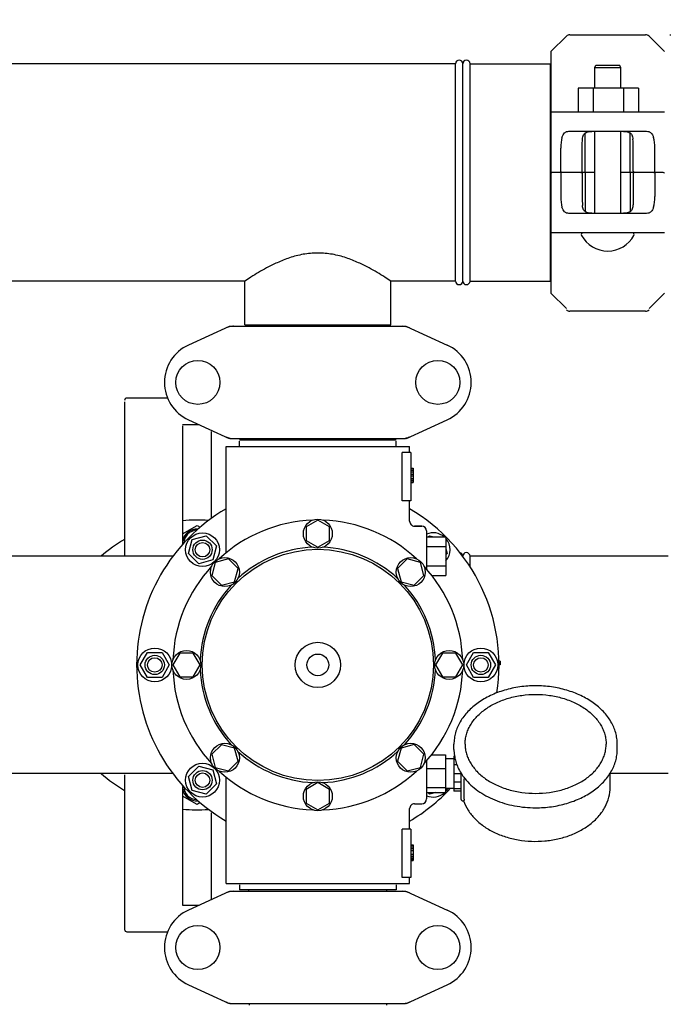
# Model space of a CAD drawing. Units: millimetres. Extents: x 8543 to 13597, y 66 to 5574.
# Drawn here: x 9886 to 10153, y 2229 to 2637 of the extents above; entities that cross this region are included whole.
import ezdxf

# ---------------------------------------------------------------- set-up
doc = ezdxf.new("R2010")
doc.units = ezdxf.units.MM
doc.layers.add('COTAS', color=7, linetype='Continuous')
doc.styles.add('ARIAL', font='arial.ttf')
doc.dimstyles.new('Diseño_PlanosFabricacion', dxfattribs={"dimtxt": 40, "dimasz": 45, "dimexe": 10, "dimexo": 10, "dimgap": 10, "dimtad": 1, "dimtih": 1, "dimtoh": 1, "dimdec": 0, "dimzin": 1, "dimdsep": 46, "dimtxsty": 'ARIAL', "dimcen": 15, "dimadec": 0, "dimazin": 0, "dimtp": 0.05, "dimtm": 0.05, "dimtfac": 1, "dimtdec": 0, "dimtofl": 0, "dimtmove": 0, "dimatfit": 3, "dimfxl": 0, "dimtolj": 1, "dimarcsym": 0})

# ---------------------------------------------------------------- blocks, each defined once
blk = doc.blocks.new('*D1')
at = {"layer": 'COTAS', "color": 0, "lineweight": -2}
for p, q in [((9239.88, 1903.77), (9239.88, 2770.81)), ((10199.88, 2445.77), (10199.88, 2770.81)), ((9284.88, 2760.81), (10154.88, 2760.81))]:
    blk.add_line(p, q, dxfattribs=at)
at = {"layer": 'COTAS', "color": 0}
for points in [[(9284.88, 2768.31), (9284.88, 2753.31), (9239.88, 2760.81)], [(10154.88, 2768.31), (10154.88, 2753.31), (10199.88, 2760.81)]]:
    blk.add_solid(points, dxfattribs=at)
at = {"layer": 'Defpoints', "color": 0}
for p in [(10199.88, 2760.81), (10199.88, 2435.77), (9239.88, 1893.77)]:
    blk.add_point(p, dxfattribs=at)
at = {"layer": 'COTAS', "color": 0, "insert": (9720.03, 2791.23), "char_height": 40, "attachment_point": 5, "style": 'ARIAL'}
blk.add_mtext('\\A1;960 mm', dxfattribs=at)
blk = doc.blocks.new('*D2')
at = {"layer": 'COTAS', "color": 0, "lineweight": -2}
for p, q in [((10261.88, 2508.97), (10261.88, 1387.65)), ((8995.27, 1588.56), (8995.27, 1387.65)), ((9040.27, 1397.65), (10216.88, 1397.65))]:
    blk.add_line(p, q, dxfattribs=at)
at = {"layer": 'COTAS', "color": 0}
for points in [[(9040.27, 1405.15), (9040.27, 1390.15), (8995.27, 1397.65)], [(10216.88, 1405.15), (10216.88, 1390.15), (10261.88, 1397.65)]]:
    blk.add_solid(points, dxfattribs=at)
at = {"layer": 'Defpoints', "color": 0}
for p in [(10261.88, 2518.97), (8995.27, 1598.56), (10261.88, 1397.65)]:
    blk.add_point(p, dxfattribs=at)
at = {"layer": 'COTAS', "color": 0, "insert": (9629.45, 1428.07), "char_height": 40, "attachment_point": 5, "style": 'ARIAL'}
blk.add_mtext('\\A1;1267 mm', dxfattribs=at)
blk = doc.blocks.new('*D3')
at = {"layer": 'COTAS', "color": 0, "lineweight": -2}
for p, q in [((10155.55, 2630.97), (10475.85, 2630.97)), ((10465.85, 2585.97), (10465.85, 2128.89)), ((10465.85, 1600.47), (10465.85, 2068.05)), ((10144.68, 1555.47), (10475.85, 1555.47))]:
    blk.add_line(p, q, dxfattribs=at)
at = {"layer": 'COTAS', "color": 0}
for points in [[(10458.35, 2585.97), (10473.35, 2585.97), (10465.85, 2630.97)], [(10458.35, 1600.47), (10473.35, 1600.47), (10465.85, 1555.47)]]:
    blk.add_solid(points, dxfattribs=at)
at = {"layer": 'Defpoints', "color": 0}
for p in [(10145.55, 2630.97), (10134.68, 1555.47), (10465.85, 1555.47)]:
    blk.add_point(p, dxfattribs=at)
at = {"layer": 'COTAS', "color": 0, "insert": (10465.85, 2098.47), "char_height": 40, "attachment_point": 5, "style": 'ARIAL'}
blk.add_mtext('\\A1;1076 mm', dxfattribs=at)

msp = doc.modelspace()

# ---------------------------------------------------------------- linework, layer by layer
for p, q in [((10106.38, 2623.97), (10112.79, 2630.38)), ((10114.21, 2630.97), (10145.55, 2630.97)), ((10146.97, 2630.38), (10153.38, 2623.97)), ((10106.38, 2623.97), (10106.38, 2574.47)), ((10066.88, 2618.97), (9402.88, 2618.97)), ((10066.88, 2618.97), (9402.88, 2618.97)), ((10066.88, 2528.97), (10066.88, 2618.97)), ((10069.88, 2528.97), (10069.88, 2618.97)), ((10072.88, 2528.97), (10072.88, 2618.97)), ((10072.88, 2618.97), (10106.05, 2618.97)), ((10072.88, 2618.97), (10106.05, 2618.97)), ((10106.05, 2618.97), (10106.05, 2528.97)), ((10124.5, 2617.37), (10125, 2618.37)), ((10125, 2618.37), (10134.75, 2618.37)), ((10135.25, 2617.37), (10134.75, 2618.37)), ((10106.38, 2616.99), (10106.05, 2616.99)), ((10124.5, 2608.82), (10124.5, 2617.37)), ((10124.5, 2617.37), (10135.25, 2617.37)), ((10135.25, 2608.82), (10135.25, 2617.37)), ((10117.6, 2608.82), (10117.6, 2598.97)), ((10142.6, 2608.82), (10117.6, 2608.82)), ((10123.85, 2608.82), (10123.85, 2598.97)), ((10136.35, 2608.82), (10136.35, 2598.97)), ((10142.6, 2608.82), (10142.6, 2598.97)), ((10106.38, 2598.97), (10110.94, 2598.97)), ((10110.94, 2598.97), (10148.82, 2598.97)), ((10148.82, 2598.97), (10153.38, 2598.97)), ((10113.78, 2590.97), (10145.98, 2590.97)), ((10120.55, 2574.47), (10120.55, 2590.3)), ((10124.5, 2556.97), (10124.5, 2590.97)), ((10135.25, 2556.97), (10135.25, 2590.97)), ((10139.21, 2574.47), (10139.21, 2590.3)), ((10110.41, 2574.47), (10110.41, 2583.97)), ((10119.3, 2574.47), (10119.3, 2583.97)), ((10140.46, 2574.47), (10140.46, 2583.97)), ((10149.35, 2574.47), (10149.35, 2583.97)), ((10106.38, 2573.47), (10106.38, 2523.97)), ((10124.5, 2573.97), (10106.88, 2573.97)), ((10110.41, 2573.47), (10110.41, 2563.97)), ((10119.3, 2573.47), (10119.3, 2563.97)), ((10120.55, 2573.47), (10120.55, 2557.64)), ((10152.88, 2573.97), (10135.25, 2573.97)), ((10139.21, 2573.47), (10139.21, 2557.64)), ((10140.46, 2573.47), (10140.46, 2563.97)), ((10149.35, 2573.47), (10149.35, 2563.97)), ((10145.98, 2556.97), (10113.78, 2556.97)), ((10110.94, 2548.97), (10106.38, 2548.97)), ((10148.82, 2548.97), (10110.94, 2548.97)), ((10153.38, 2548.97), (10148.82, 2548.97)), ((9979.73, 2528.97), (9765.03, 2528.97)), ((9979.73, 2510.8), (9979.73, 2528.97)), ((9979.73, 2510.8), (9979.73, 2528.97)), ((10040.03, 2510.8), (10040.03, 2528.97)), ((10040.03, 2510.8), (10040.03, 2528.97)), ((10066.88, 2528.97), (10040.03, 2528.97)), ((10066.88, 2528.97), (10040.03, 2528.97)), ((10072.88, 2528.97), (10106.05, 2528.97)), ((10072.88, 2528.97), (10106.05, 2528.97)), ((10106.38, 2530.95), (10106.05, 2530.95)), ((10112.79, 2517.56), (10106.38, 2523.97)), ((10153.38, 2523.97), (10146.97, 2517.56)), ((10145.55, 2516.47), (10114.21, 2516.47)), ((9973.24, 2510.15), (9956.32, 2502.44)), ((9973.54, 2510.22), (10046.22, 2510.22)), ((9979.73, 2510.8), (10040.03, 2510.8)), ((9981.33, 2510.22), (9981.33, 2510.8)), ((10038.43, 2510.22), (10038.43, 2510.8)), ((10046.52, 2510.15), (10063.44, 2502.44)), ((9947.68, 2480.47), (9930.88, 2480.47)), ((9929.88, 2478.97), (9929.88, 2414.97)), ((9956.32, 2471.5), (9973.24, 2463.79)), ((10046.52, 2463.79), (10063.44, 2471.5)), ((9960.78, 2469.47), (9953.88, 2469.47)), ((9953.88, 2468.97), (9953.88, 2419.85)), ((9965.88, 2430.68), (9965.88, 2466.64)), ((9973.54, 2463.72), (10046.22, 2463.72)), ((9977.48, 2463.17), (10042.28, 2463.17)), ((9981.33, 2463.17), (9981.33, 2463.72)), ((10038.43, 2463.17), (10038.43, 2463.72)), ((9971.88, 2416.38), (9971.88, 2460.47)), ((9971.88, 2416.38), (9971.88, 2460.47)), ((9971.88, 2460.47), (10047.88, 2460.47)), ((9977.48, 2460.47), (9977.48, 2462.67)), ((10042.28, 2460.47), (10042.28, 2462.67)), ((10047.88, 2457.97), (10047.88, 2460.47)), ((10047.88, 2457.97), (10047.88, 2460.47)), ((10048.38, 2457.97), (10044.79, 2457.97)), ((10044.79, 2437.97), (10044.79, 2457.97)), ((10048.38, 2457.97), (10048.38, 2437.97)), ((10048.38, 2451.47), (10049.38, 2451.47)), ((10048.38, 2451.3), (10049.38, 2451.3)), ((10048.38, 2450.64), (10049.38, 2450.64)), ((10049.38, 2451.47), (10049.38, 2445.47)), ((10048.38, 2449.97), (10049.38, 2449.97)), ((10048.38, 2448.97), (10049.38, 2448.97)), ((10048.38, 2448.3), (10049.38, 2448.3)), ((10048.38, 2447.14), (10049.38, 2447.14)), ((10048.38, 2446.47), (10049.38, 2446.47)), ((10048.38, 2445.8), (10049.38, 2445.8)), ((10048.38, 2445.64), (10049.38, 2445.64)), ((10048.38, 2445.47), (10049.38, 2445.47)), ((10048.38, 2437.97), (10044.79, 2437.97)), ((10047.88, 2429.47), (10047.88, 2437.97)), ((10047.88, 2429.47), (10047.88, 2437.97)), ((9953.88, 2424.26), (9959.88, 2427.73)), ((9959.88, 2427.73), (9961.17, 2426.98)), ((10009.88, 2429.97), (10005, 2427.16)), ((10005, 2427.16), (10005, 2421.53)), ((10014.75, 2427.16), (10009.88, 2429.97)), ((10014.75, 2421.53), (10014.75, 2427.16)), ((10052.88, 2427.47), (10049.88, 2427.47)), ((10049.88, 2427.47), (10052.88, 2427.47)), ((9957.91, 2421.94), (9963.7, 2423.5)), ((9963.7, 2423.5), (9967.95, 2419.25)), ((10054.88, 2425.47), (10054.88, 2409.64)), ((10054.88, 2422.97), (10062.88, 2422.97)), ((10055.53, 2422.97), (10056.06, 2423.5)), ((10056.06, 2423.5), (10058.02, 2422.97)), ((10062.88, 2422.97), (10062.88, 2406.97)), ((9953.88, 2420.72), (9954.41, 2420.72)), ((9953.88, 2420.22), (9954.22, 2420.22)), ((9956.35, 2416.15), (9957.91, 2421.94)), ((9967.95, 2419.25), (9966.39, 2413.46)), ((10005, 2421.53), (10009.88, 2418.72)), ((10009.88, 2418.72), (10014.75, 2421.53)), ((10054.88, 2418.97), (10062.88, 2418.97)), ((10062.88, 2418.11), (10063.4, 2416.15)), ((9949.91, 2414.97), (9794.87, 2414.97)), ((9960.6, 2411.9), (9956.35, 2416.15)), ((10063.4, 2416.15), (10062.88, 2415.62)), ((10154.88, 2414.97), (10072.88, 2414.97)), ((10072.88, 2410.66), (10072.88, 2414.97)), ((9966.39, 2413.46), (9960.6, 2411.9)), ((9967.45, 2412.4), (9965.99, 2406.96)), ((9972.88, 2413.85), (9967.45, 2412.4)), ((9976.86, 2409.87), (9972.88, 2413.85)), ((9975.41, 2404.44), (9976.86, 2409.87)), ((10046.87, 2413.86), (10042.89, 2409.88)), ((10042.89, 2409.88), (10044.35, 2404.44)), ((10052.31, 2412.4), (10046.87, 2413.86)), ((10053.76, 2406.97), (10052.31, 2412.4)), ((10054.88, 2410.97), (10062.88, 2410.97)), ((9965.99, 2406.96), (9969.97, 2402.98)), ((10049.78, 2402.99), (10053.76, 2406.97)), ((10057.11, 2406.97), (10062.88, 2406.97)), ((9969.97, 2402.98), (9975.41, 2404.44)), ((10044.35, 2404.44), (10049.78, 2402.99)), ((9936.38, 2369.97), (9939.38, 2375.17)), ((9939.38, 2375.17), (9945.38, 2375.17)), ((9945.38, 2375.17), (9948.38, 2369.97)), ((9952.69, 2374.84), (9949.88, 2369.97)), ((9958.31, 2374.84), (9952.69, 2374.84)), ((9961.13, 2369.97), (9958.31, 2374.84)), ((10061.44, 2374.84), (10058.63, 2369.97)), ((10067.07, 2374.84), (10061.44, 2374.84)), ((10069.88, 2369.97), (10067.07, 2374.84)), ((10071.38, 2369.97), (10074.38, 2375.17)), ((10074.38, 2375.17), (10080.38, 2375.17)), ((10080.38, 2375.17), (10083.38, 2369.97)), ((9939.38, 2364.77), (9936.38, 2369.97)), ((9948.38, 2369.97), (9945.38, 2364.77)), ((9949.88, 2369.97), (9952.69, 2365.09)), ((9958.31, 2365.09), (9961.13, 2369.97)), ((10058.63, 2369.97), (10061.44, 2365.1)), ((10067.07, 2365.1), (10069.88, 2369.97)), ((10074.38, 2364.77), (10071.38, 2369.97)), ((10083.38, 2369.97), (10080.38, 2364.77)), ((10085.38, 2371.47), (10084.86, 2371.47)), ((10085.38, 2370.72), (10084.88, 2370.72)), ((10085.38, 2369.97), (10084.88, 2369.97)), ((10085.38, 2371.47), (10085.38, 2369.97)), ((9952.69, 2365.09), (9958.31, 2365.09)), ((10061.44, 2365.1), (10067.07, 2365.1)), ((9945.38, 2364.77), (9939.38, 2364.77)), ((10080.38, 2364.77), (10074.38, 2364.77)), ((9969.98, 2336.95), (9966, 2332.97)), ((9975.41, 2335.5), (9969.98, 2336.95)), ((10049.79, 2336.96), (10044.35, 2335.5)), ((10053.77, 2332.98), (10049.79, 2336.96)), ((10066.23, 2335.01), (10066.23, 2337.13)), ((10133.83, 2335.01), (10133.83, 2337.13)), ((9966, 2332.97), (9967.45, 2327.54)), ((9976.86, 2330.06), (9975.41, 2335.5)), ((10044.35, 2335.5), (10042.9, 2330.07)), ((10052.31, 2327.54), (10053.77, 2332.98)), ((10056.97, 2332.79), (10062.73, 2332.79)), ((10062.73, 2332.79), (10062.73, 2317.15)), ((9972.89, 2326.08), (9976.86, 2330.06)), ((10042.9, 2330.07), (10046.88, 2326.09)), ((10054.88, 2330.22), (10054.88, 2314.47)), ((10066.18, 2331.12), (10062.73, 2331.12)), ((10066.46, 2332.22), (10066.18, 2332.22)), ((10066.18, 2332.22), (10066.18, 2317.72)), ((10066.65, 2331.23), (10066.18, 2331.23)), ((10067.43, 2328.63), (10066.18, 2328.63)), ((9949.91, 2324.97), (9855.88, 2324.97)), ((9929.88, 2324.47), (9929.88, 2260.47)), ((9956.35, 2323.79), (9960.6, 2328.04)), ((9960.6, 2328.04), (9966.39, 2326.48)), ((9966.39, 2326.48), (9967.95, 2320.69)), ((9967.45, 2327.54), (9972.89, 2326.08)), ((10046.88, 2326.09), (10052.31, 2327.54)), ((10054.88, 2327.07), (10062.73, 2327.07)), ((10069.18, 2324.92), (10066.18, 2324.92)), ((10069.18, 2314.26), (10069.18, 2325.11)), ((10130.88, 2319.31), (10130.88, 2325.11)), ((10154.88, 2324.97), (10130.88, 2324.97)), ((9957.91, 2318), (9956.35, 2323.79)), ((9967.95, 2320.69), (9963.7, 2316.44)), ((9971.88, 2279.47), (9971.88, 2323.56)), ((10009.88, 2321.22), (10005.01, 2318.41)), ((10014.75, 2318.41), (10009.88, 2321.22)), ((10069.18, 2321.38), (10066.18, 2321.38)), ((10070.44, 2314.35), (10070.44, 2322.69)), ((9953.88, 2319.72), (9954.22, 2319.72)), ((9953.88, 2319.59), (9953.88, 2270.47)), ((9963.7, 2316.44), (9957.91, 2318)), ((10005.01, 2318.41), (10005.01, 2312.78)), ((10014.75, 2312.78), (10014.75, 2318.41)), ((10054.88, 2319.24), (10062.73, 2319.24)), ((10054.88, 2317.15), (10062.73, 2317.15)), ((10056.06, 2316.44), (10055.35, 2317.15)), ((10058.67, 2317.15), (10056.06, 2316.44)), ((10066.18, 2318.82), (10062.73, 2318.82)), ((10069.18, 2318.67), (10066.18, 2318.67)), ((10069.18, 2317.72), (10066.18, 2317.72)), ((9959.88, 2312.21), (9953.88, 2315.68)), ((9961.17, 2312.96), (9959.88, 2312.21)), ((10005.01, 2312.78), (10009.88, 2309.97)), ((10009.88, 2309.97), (10014.75, 2312.78)), ((10049.88, 2312.47), (10052.88, 2312.47)), ((10069.68, 2313.76), (10070.27, 2313.76)), ((10070.13, 2313.76), (10070.15, 2313.72)), ((9965.88, 2272.8), (9965.88, 2308.76)), ((10047.88, 2301.97), (10047.88, 2310.47)), ((10047.88, 2301.97), (10047.88, 2310.47)), ((10048.38, 2301.97), (10044.79, 2301.97)), ((10044.79, 2281.97), (10044.79, 2301.97)), ((10048.38, 2301.97), (10048.38, 2281.97)), ((10048.38, 2295.47), (10049.38, 2295.47)), ((10048.38, 2295.3), (10049.38, 2295.3)), ((10048.38, 2294.64), (10049.38, 2294.64)), ((10048.38, 2293.97), (10049.38, 2293.97)), ((10048.38, 2293.14), (10049.38, 2293.14)), ((10048.38, 2291.64), (10049.38, 2291.64)), ((10049.38, 2295.47), (10049.38, 2288.97)), ((10048.38, 2290.8), (10049.38, 2290.8)), ((10048.38, 2290.14), (10049.38, 2290.14)), ((10048.38, 2289.47), (10049.38, 2289.47)), ((10048.38, 2289.14), (10049.38, 2289.14)), ((10048.38, 2288.97), (10049.38, 2288.97)), ((9971.88, 2279.47), (10047.88, 2279.47)), ((10048.38, 2281.97), (10044.79, 2281.97)), ((10047.88, 2279.47), (10047.88, 2281.97)), ((10047.88, 2279.47), (10047.88, 2281.97)), ((9973.24, 2276.15), (9956.32, 2268.44)), ((9973.54, 2276.22), (10046.22, 2276.22)), ((9977.48, 2278.97), (9977.48, 2276.77)), ((10042.28, 2276.77), (9977.48, 2276.77)), ((9981.33, 2276.22), (9981.33, 2276.77)), ((10038.43, 2276.22), (10038.43, 2276.77)), ((10042.28, 2278.97), (10042.28, 2276.77)), ((10046.52, 2276.15), (10063.44, 2268.44)), ((9953.88, 2270.47), (9960.78, 2270.47)), ((9930.88, 2259.47), (9947.68, 2259.47)), ((9956.32, 2237.5), (9973.24, 2229.79)), ((10046.52, 2229.79), (10063.44, 2237.5)), ((9973.54, 2229.72), (10046.22, 2229.72)), ((9981.46, 2229.72), (9981.46, 2229.14)), ((10038.3, 2229.72), (10038.3, 2229.14))]:
    msp.add_line(p, q)
for centre, radius in [((9960.23, 2486.97), 9.12), ((10059.53, 2486.97), 9.12), ((10009.88, 2424.34), 6), ((9962.15, 2417.7), 7), ((9962.15, 2417.7), 4), ((9962.15, 2417.7), 3), ((10009.88, 2369.97), 47.88), ((9971.43, 2408.42), 6), ((10048.33, 2408.42), 6), ((10009.88, 2369.97), 9.38), ((9942.38, 2369.97), 7), ((9942.38, 2369.97), 4), ((9955.5, 2369.97), 6), ((10009.88, 2369.97), 4.5), ((10064.25, 2369.97), 6), ((10077.38, 2369.97), 7), ((10077.38, 2369.97), 4), ((9942.38, 2369.97), 3), ((10077.38, 2369.97), 3), ((9971.43, 2331.52), 6), ((10048.33, 2331.52), 6), ((9962.15, 2322.24), 7), ((9962.15, 2322.24), 4), ((9962.15, 2322.24), 3), ((10009.88, 2315.59), 6), ((9960.23, 2252.97), 9.12), ((10059.53, 2252.97), 9.12)]:
    msp.add_circle(centre, radius)
for centre, radius, start, end in [((10114.21, 2628.97), 2, 90, 135), ((10145.55, 2628.97), 2, 45, 90), ((10068.38, 2618.97), 1.5, 0, 180), ((10068.38, 2618.97), 1.5, 0, 180), ((10071.38, 2618.97), 1.5, 0, 180), ((10106.88, 2574.47), 0.5, 180, 270), ((10106.88, 2573.47), 0.5, 90.0001, 180), ((10152.88, 2573.47), 0.5, 0, 90), ((10119.69, 2548.22), 0.75, 96.5658, 208.1924), ((10140.07, 2548.22), 0.75, 331.8076, 83.4342), ((10129.88, 2553.68), 12.31, 208.1924, 331.8076), ((10068.38, 2528.97), 1.5, 180, 0), ((10068.38, 2528.97), 1.5, 180, 0), ((10071.38, 2528.97), 1.5, 180, 0), ((10114.21, 2518.47), 2, 225, 270), ((10145.55, 2518.47), 2, 270, 315), ((9975.03, 2502.65), 7.57, 100.9387, 114.5167), ((9975.02, 2502.65), 7.57, 90.0042, 100.8771), ((10044.74, 2502.69), 7.53, 65.4479, 90.0225), ((9963.38, 2486.97), 17, 114.5295, 245.4705), ((10056.38, 2486.97), 17, 294.5295, 65.4705), ((9930.88, 2479.47), 1, 90, 180), ((9975.02, 2471.25), 7.53, 245.4479, 270.0225), ((10044.74, 2471.29), 7.57, 270.0042, 280.8771), ((10044.73, 2471.29), 7.57, 280.9387, 294.5167), ((10009.88, 2369.97), 75, 120.447, 239.5487), ((10009.88, 2369.97), 75, 351.14, 59.5576), ((9959.88, 2369.97), 60, 85.4777, 95.7393), ((9959.88, 2420.22), 6.05, 85.8656, 172.6544), ((10009.88, 2369.97), 60, 92.0945, 132.9055), ((10009.88, 2369.97), 60, 47.0945, 87.9055), ((10049.88, 2429.47), 2, 179.9977, 270.0014), ((10052.88, 2425.47), 2, 0, 90), ((9959.88, 2420.22), 5.5, 91.5209, 178.2206), ((10057.61, 2417.7), 7, 48.9252, 112.9736), ((10057.61, 2417.7), 7, 318.8568, 40.9091), ((9959.88, 2369.97), 60, 120.0106, 131.3909), ((10009.88, 2369.97), 48.75, 92.3237, 132.6763), ((10009.88, 2369.97), 48.75, 47.3237, 87.6763), ((10068.38, 2414.97), 1.5, 0, 75.2558), ((10071.38, 2414.97), 1.5, 0, 180), ((10009.88, 2369.97), 60, 137.0945, 177.9055), ((10009.88, 2369.97), 60, 2.0945, 42.9055), ((10009.88, 2369.97), 48.75, 137.3237, 177.6763), ((10009.88, 2369.97), 48.75, 2.3237, 42.6763), ((10009.88, 2369.97), 60, 182.0945, 222.9055), ((10009.88, 2369.97), 48.75, 182.3237, 222.6763), ((10009.88, 2369.97), 48.75, 317.3237, 357.6763), ((10009.88, 2369.97), 60, 317.0945, 357.9055), ((10009.88, 2369.97), 48.75, 227.3237, 267.6763), ((10009.88, 2369.97), 48.75, 272.3237, 312.6763), ((9959.88, 2369.97), 60, 228.6091, 239.9894), ((10009.88, 2369.97), 60, 227.0945, 267.9055), ((10009.88, 2369.97), 60, 272.0945, 312.9055), ((10087.48, 2336.54), 21.58, 211.8659, 212.3794), ((10088.26, 2337.05), 22.51, 212.4043, 218.8327), ((9959.88, 2319.72), 6.05, 187.368, 274.1344), ((9959.88, 2319.72), 5.5, 181.7794, 268.4791), ((10009.88, 2369.97), 75, 300.4473, 316.9893), ((10057.61, 2322.24), 7, 247.0148, 313.2192), ((10057.61, 2322.24), 7, 317.0488, 330.7031), ((10049.88, 2310.47), 2, 89.9958, 180.0048), ((10052.88, 2314.47), 2, 270, 0), ((10069.68, 2314.26), 0.5, 179.9982, 270), ((9959.88, 2369.97), 60, 264.2607, 274.5223), ((9975.03, 2268.65), 7.57, 100.9387, 114.5167), ((9975.02, 2268.65), 7.57, 90.0042, 100.8771), ((10044.74, 2268.69), 7.53, 65.4479, 90.0225), ((9963.38, 2252.97), 17, 114.5295, 245.4705), ((10056.38, 2252.97), 17, 294.5295, 65.4705), ((9930.88, 2260.47), 1, 180, 270), ((9975.02, 2237.25), 7.53, 245.4479, 270.0225), ((10044.74, 2237.29), 7.57, 270.0042, 280.8771), ((10044.73, 2237.29), 7.57, 280.9387, 294.5167)]:
    msp.add_arc(centre, radius, start, end)
for centre, ratio, start_param, end_param in [((10112.79, 2583.97), 0.339673, 0.888964, 1.570796), ((10139.51, 2583.97), 0.136661, -1.570796, -1.007802), ((10146.97, 2583.97), 0.339673, -1.570796, -0.888964), ((10112.79, 2563.97), 0.339673, -4.712389, -4.030557), ((10120.25, 2563.97), 0.136661, -4.712389, -4.149394), ((10146.97, 2563.97), 0.339673, -2.252629, -1.570796)]:
    msp.add_ellipse(centre, major_axis=(0, 7), ratio=ratio, start_param=start_param, end_param=end_param)
for points, knots in [([(10110.94, 2588.38), (10111.05, 2588.78), (10111.31, 2589.5), (10111.86, 2590.26), (10112.39, 2590.65), (10112.97, 2590.91), (10113.46, 2590.97), (10113.78, 2590.97)], [0, 0, 0, 0, 0.29674, 0.543883, 0.656843, 0.768139, 1, 1, 1, 1]), ([(10119.44, 2587.71), (10119.47, 2588.03), (10119.55, 2588.63), (10119.81, 2589.47), (10120.28, 2590.14), (10120.97, 2590.58), (10121.82, 2590.82), (10122.8, 2590.93), (10123.88, 2590.97), (10124.63, 2590.97), (10125.02, 2590.97)], [0, 0, 0, 0, 0.129926, 0.243958, 0.346788, 0.450407, 0.566157, 0.69789, 0.843884, 1, 1, 1, 1]), ([(10134.74, 2590.97), (10135.12, 2590.97), (10135.88, 2590.97), (10136.96, 2590.93), (10137.94, 2590.82), (10138.79, 2590.58), (10139.48, 2590.14), (10139.95, 2589.47), (10140.21, 2588.63), (10140.29, 2588.03), (10140.31, 2587.71)], [0, 0, 0, 0, 0.156117, 0.302113, 0.433847, 0.549597, 0.653214, 0.756043, 0.870075, 1, 1, 1, 1]), ([(10145.98, 2590.97), (10146.3, 2590.97), (10146.79, 2590.91), (10147.37, 2590.65), (10147.9, 2590.26), (10148.45, 2589.5), (10148.71, 2588.78), (10148.82, 2588.38)], [0, 0, 0, 0, 0.231861, 0.343157, 0.456117, 0.70326, 1, 1, 1, 1]), ([(10119.3, 2583.97), (10119.3, 2584.62), (10119.32, 2585.87), (10119.39, 2587.11), (10119.44, 2587.71)], [0, 0, 0, 0, 0.520411, 1, 1, 1, 1]), ([(10110.77, 2573.97), (10110.73, 2573.97), (10110.63, 2573.99), (10110.51, 2574.1), (10110.43, 2574.27), (10110.41, 2574.4), (10110.41, 2574.47)], [0, 0, 0, 0, 0.19212, 0.413396, 0.684059, 1, 1, 1, 1]), ([(10110.77, 2573.97), (10110.73, 2573.97), (10110.63, 2573.94), (10110.51, 2573.84), (10110.43, 2573.67), (10110.41, 2573.54), (10110.41, 2573.47)], [0, 0, 0, 0, 0.19212, 0.413396, 0.684059, 1, 1, 1, 1]), ([(10118.72, 2573.97), (10118.85, 2573.97), (10119.05, 2574.03), (10119.25, 2574.24), (10119.3, 2574.39), (10119.3, 2574.47)], [0, 0, 0, 0, 0.455125, 0.710933, 1, 1, 1, 1]), ([(10118.72, 2573.97), (10118.85, 2573.97), (10119.05, 2573.91), (10119.25, 2573.7), (10119.3, 2573.55), (10119.3, 2573.47)], [0, 0, 0, 0, 0.455125, 0.710933, 1, 1, 1, 1]), ([(10120.49, 2573.97), (10120.49, 2573.97), (10120.5, 2573.98), (10120.51, 2574.01), (10120.52, 2574.06), (10120.53, 2574.15), (10120.55, 2574.29), (10120.55, 2574.41), (10120.55, 2574.47)], [0, 0, 0, 0, 0.029465, 0.089147, 0.181448, 0.3043, 0.624044, 1, 1, 1, 1]), ([(10120.49, 2573.97), (10120.49, 2573.97), (10120.5, 2573.96), (10120.51, 2573.93), (10120.52, 2573.88), (10120.53, 2573.79), (10120.55, 2573.65), (10120.55, 2573.53), (10120.55, 2573.47)], [0, 0, 0, 0, 0.029465, 0.089147, 0.181448, 0.3043, 0.624044, 1, 1, 1, 1]), ([(10139.27, 2573.97), (10139.27, 2573.97), (10139.26, 2573.98), (10139.25, 2574.01), (10139.24, 2574.06), (10139.22, 2574.15), (10139.21, 2574.29), (10139.21, 2574.41), (10139.21, 2574.47)], [0, 0, 0, 0, 0.029465, 0.089147, 0.181448, 0.3043, 0.624044, 1, 1, 1, 1]), ([(10139.27, 2573.97), (10139.27, 2573.97), (10139.26, 2573.96), (10139.25, 2573.93), (10139.24, 2573.88), (10139.22, 2573.79), (10139.21, 2573.65), (10139.21, 2573.53), (10139.21, 2573.47)], [0, 0, 0, 0, 0.029465, 0.089147, 0.181448, 0.3043, 0.624044, 1, 1, 1, 1]), ([(10141.04, 2573.97), (10140.91, 2573.97), (10140.7, 2574.03), (10140.51, 2574.24), (10140.46, 2574.39), (10140.46, 2574.47)], [0, 0, 0, 0, 0.455125, 0.710933, 1, 1, 1, 1]), ([(10141.04, 2573.97), (10140.91, 2573.97), (10140.7, 2573.91), (10140.51, 2573.7), (10140.46, 2573.55), (10140.46, 2573.47)], [0, 0, 0, 0, 0.455125, 0.710933, 1, 1, 1, 1]), ([(10148.99, 2573.97), (10149.03, 2573.97), (10149.13, 2573.99), (10149.24, 2574.1), (10149.33, 2574.27), (10149.35, 2574.4), (10149.35, 2574.47)], [0, 0, 0, 0, 0.19212, 0.413396, 0.684059, 1, 1, 1, 1]), ([(10148.99, 2573.97), (10149.03, 2573.97), (10149.13, 2573.94), (10149.24, 2573.84), (10149.33, 2573.67), (10149.35, 2573.54), (10149.35, 2573.47)], [0, 0, 0, 0, 0.19212, 0.413396, 0.684059, 1, 1, 1, 1]), ([(10140.46, 2563.97), (10140.46, 2563.32), (10140.44, 2562.07), (10140.37, 2560.83), (10140.31, 2560.23)], [0, 0, 0, 0, 0.520411, 1, 1, 1, 1]), ([(10113.78, 2556.97), (10113.46, 2556.97), (10112.97, 2557.03), (10112.39, 2557.29), (10111.86, 2557.68), (10111.31, 2558.44), (10111.05, 2559.16), (10110.94, 2559.56)], [0, 0, 0, 0, 0.231861, 0.343157, 0.456117, 0.70326, 1, 1, 1, 1]), ([(10125.02, 2556.97), (10124.63, 2556.97), (10123.88, 2556.97), (10122.8, 2557.01), (10121.82, 2557.12), (10120.97, 2557.36), (10120.28, 2557.8), (10119.81, 2558.47), (10119.55, 2559.31), (10119.47, 2559.91), (10119.44, 2560.23)], [0, 0, 0, 0, 0.156117, 0.302113, 0.433847, 0.549597, 0.653214, 0.756043, 0.870075, 1, 1, 1, 1]), ([(10140.31, 2560.23), (10140.29, 2559.91), (10140.21, 2559.31), (10139.95, 2558.47), (10139.48, 2557.8), (10138.79, 2557.36), (10137.94, 2557.12), (10136.96, 2557.01), (10135.88, 2556.97), (10135.12, 2556.97), (10134.74, 2556.97)], [0, 0, 0, 0, 0.129926, 0.243958, 0.346788, 0.450407, 0.566157, 0.69789, 0.843884, 1, 1, 1, 1]), ([(10148.82, 2559.56), (10148.71, 2559.16), (10148.45, 2558.44), (10147.9, 2557.68), (10147.37, 2557.29), (10146.79, 2557.03), (10146.3, 2556.97), (10145.98, 2556.97)], [0, 0, 0, 0, 0.29674, 0.543883, 0.656843, 0.768139, 1, 1, 1, 1]), ([(10040.03, 2528.97), (10039.23, 2529.5), (10036.33, 2531.41), (10031.93, 2534.03), (10026.58, 2536.7), (10021.53, 2538.71), (10015.9, 2540.19), (10009.88, 2540.75), (10003.86, 2540.19), (9998.23, 2538.71), (9993.18, 2536.7), (9987.83, 2534.03), (9983.43, 2531.41), (9980.53, 2529.5), (9979.73, 2528.97)], [0, 0, 0, 0, 0.043956, 0.158946, 0.234196, 0.317619, 0.407067, 0.499992, 0.592917, 0.682365, 0.76579, 0.841043, 0.956039, 1, 1, 1, 1]), ([(10100.03, 2361.33), (10097.84, 2361.33), (10093.48, 2361.02), (10087.18, 2359.68), (10081.35, 2357.49), (10076.2, 2354.52), (10071.93, 2350.88), (10069.21, 2347.31), (10067.67, 2344.26), (10066.84, 2341.93), (10066.34, 2339.55), (10066.23, 2337.93), (10066.23, 2337.13)], [0, 0, 0, 0, 0.143598, 0.284568, 0.42059, 0.549903, 0.671614, 0.785951, 0.840874, 0.894608, 0.94752, 1, 1, 1, 1]), ([(10133.83, 2337.13), (10133.83, 2337.93), (10133.72, 2339.55), (10133.22, 2341.93), (10132.39, 2344.26), (10130.85, 2347.31), (10128.13, 2350.88), (10123.86, 2354.52), (10118.71, 2357.49), (10112.88, 2359.68), (10106.58, 2361.02), (10102.22, 2361.33), (10100.03, 2361.33)], [0, 0, 0, 0, 0.05248, 0.105391, 0.159126, 0.214049, 0.328386, 0.450098, 0.57941, 0.715432, 0.856402, 1, 1, 1, 1]), ([(10070.83, 2337.13), (10070.83, 2337.81), (10070.92, 2339.17), (10071.35, 2341.18), (10072.05, 2343.16), (10073.37, 2345.75), (10075.71, 2348.8), (10079.38, 2351.92), (10083.83, 2354.47), (10088.88, 2356.36), (10094.35, 2357.52), (10098.13, 2357.78), (10100.03, 2357.78)], [0, 0, 0, 0, 0.051498, 0.103484, 0.156417, 0.210693, 0.324285, 0.445964, 0.575831, 0.712829, 0.855038, 1, 1, 1, 1]), ([(10100.03, 2357.78), (10101.93, 2357.78), (10105.71, 2357.52), (10111.18, 2356.36), (10116.23, 2354.47), (10120.68, 2351.92), (10124.35, 2348.8), (10126.69, 2345.75), (10128.01, 2343.16), (10128.71, 2341.18), (10129.13, 2339.17), (10129.23, 2337.81), (10129.23, 2337.13)], [0, 0, 0, 0, 0.144962, 0.287171, 0.424169, 0.554036, 0.675715, 0.789307, 0.843583, 0.896516, 0.948502, 1, 1, 1, 1]), ([(10070.83, 2337.13), (10070.83, 2336.48), (10070.92, 2335.15), (10071.34, 2333.19), (10072.03, 2331.26), (10073.33, 2328.72), (10075.65, 2325.72), (10079.31, 2322.62), (10083.76, 2320.09), (10088.83, 2318.2), (10094.32, 2317.04), (10098.11, 2316.78), (10100.03, 2316.78)], [0, 0, 0, 0, 0.050279, 0.101157, 0.153104, 0.206596, 0.319292, 0.440944, 0.571492, 0.709676, 0.853386, 1, 1, 1, 1]), ([(10100.03, 2316.78), (10101.94, 2316.78), (10105.74, 2317.04), (10111.23, 2318.2), (10116.3, 2320.09), (10120.75, 2322.62), (10124.41, 2325.72), (10126.73, 2328.72), (10128.03, 2331.26), (10128.72, 2333.19), (10129.14, 2335.15), (10129.23, 2336.48), (10129.23, 2337.13)], [0, 0, 0, 0, 0.146613, 0.290324, 0.428508, 0.559056, 0.680708, 0.793404, 0.846896, 0.898843, 0.949721, 1, 1, 1, 1]), ([(10066.23, 2335.01), (10066.23, 2334.16), (10066.36, 2332.45), (10066.92, 2329.93), (10067.84, 2327.47), (10068.68, 2325.91), (10069.15, 2325.15)], [0, 0, 0, 0, 0.244634, 0.491513, 0.742683, 1, 1, 1, 1]), ([(10100.03, 2310.82), (10102.22, 2310.82), (10106.58, 2311.12), (10112.88, 2312.46), (10118.71, 2314.65), (10123.86, 2317.62), (10128.13, 2321.27), (10130.85, 2324.83), (10132.39, 2327.88), (10133.22, 2330.21), (10133.72, 2332.6), (10133.83, 2334.21), (10133.83, 2335.01)], [0, 0, 0, 0, 0.143598, 0.284568, 0.42059, 0.549903, 0.671614, 0.785951, 0.840874, 0.894608, 0.94752, 1, 1, 1, 1]), ([(10070.39, 2323.38), (10070.4, 2323.31), (10070.42, 2323.09), (10070.44, 2322.86), (10070.44, 2322.69)], [0, 0, 0, 0, 0.274199, 1, 1, 1, 1]), ([(10070.73, 2322.93), (10072.26, 2321.02), (10075.09, 2318.44), (10079.45, 2315.72), (10084.43, 2313.35), (10091.32, 2311.35), (10097.1, 2310.82), (10100.03, 2310.82)], [0, 0, 0, 0, 0.22566, 0.345956, 0.47076, 0.731046, 1, 1, 1, 1]), ([(10070.15, 2313.72), (10070.63, 2312.36), (10071.94, 2309.71), (10074.8, 2306.17), (10078.44, 2303.11), (10082.76, 2300.58), (10087.6, 2298.67), (10092.83, 2297.41), (10098.28, 2296.83), (10103.78, 2296.96), (10109.17, 2297.79), (10114.28, 2299.29), (10118.94, 2301.44), (10123.03, 2304.17), (10126.4, 2307.41), (10128.94, 2311.1), (10130.52, 2315.11), (10130.88, 2317.93), (10130.88, 2319.31)], [0, 0, 0, 0, 0.054886, 0.112256, 0.172662, 0.236226, 0.302659, 0.371327, 0.441352, 0.511712, 0.581355, 0.649297, 0.714739, 0.777162, 0.836421, 0.892799, 0.946988, 1, 1, 1, 1]), ([(10070.44, 2314.35), (10070.44, 2314.26), (10070.44, 2314.15), (10070.42, 2314), (10070.39, 2313.88), (10070.34, 2313.76), (10070.27, 2313.76)], [0, 0, 0, 0, 0.396022, 0.557672, 0.693678, 1, 1, 1, 1])]:
    msp.add_open_spline(points, degree=3, knots=knots)
for points in [[(9973.24, 2510.15), (9973.33, 2510.2), (9973.43, 2510.22), (9973.54, 2510.22)], [(10046.22, 2510.22), (10046.32, 2510.22), (10046.43, 2510.2), (10046.52, 2510.15)], [(9973.54, 2463.72), (9973.43, 2463.72), (9973.33, 2463.74), (9973.24, 2463.79)], [(10046.52, 2463.79), (10046.43, 2463.74), (10046.32, 2463.72), (10046.22, 2463.72)], [(9973.24, 2276.15), (9973.33, 2276.2), (9973.43, 2276.22), (9973.54, 2276.22)], [(10046.22, 2276.22), (10046.32, 2276.22), (10046.43, 2276.2), (10046.52, 2276.15)], [(9973.54, 2229.72), (9973.43, 2229.72), (9973.33, 2229.74), (9973.24, 2229.79)], [(10046.52, 2229.79), (10046.43, 2229.74), (10046.32, 2229.72), (10046.22, 2229.72)]]:
    msp.add_open_spline(points, degree=3)

# ---------------------------------------------------------------- dimensions: what is measured, and where the dimension line sits
at = {"layer": 'COTAS'}
for base, p1, p2, picture, middle in [((10199.88, 2760.81), (9239.88, 1893.77), (10199.88, 2435.77), '*D1', (9720.03, 2760.81)), ((10261.88, 1397.65), (8995.27, 1598.56), (10261.88, 2518.97), '*D2', (9629.45, 1397.65))]:
    dim = msp.add_linear_dim(base=base, p1=p1, p2=p2, dimstyle='Diseño_PlanosFabricacion', override={"dimpost": ' mm'}, dxfattribs=at)
    dim.commit()
    dim.dimension.update_dxf_attribs({"geometry": picture, "text_midpoint": middle, "dimtype": 160})
dim = msp.add_linear_dim(base=(10465.8497561, 1555.46981305), p1=(10145.55092193, 2630.96981305), p2=(10134.67934906, 1555.46981305), angle=90, dimstyle='Diseño_PlanosFabricacion', override={"dimpost": ' mm'}, dxfattribs=at)
dim.commit()
dim.dimension.update_dxf_attribs({"geometry": '*D3', "text_midpoint": (10465.8497561, 2098.46981305), "dimtype": 160})

doc.saveas('drawing.dxf')
